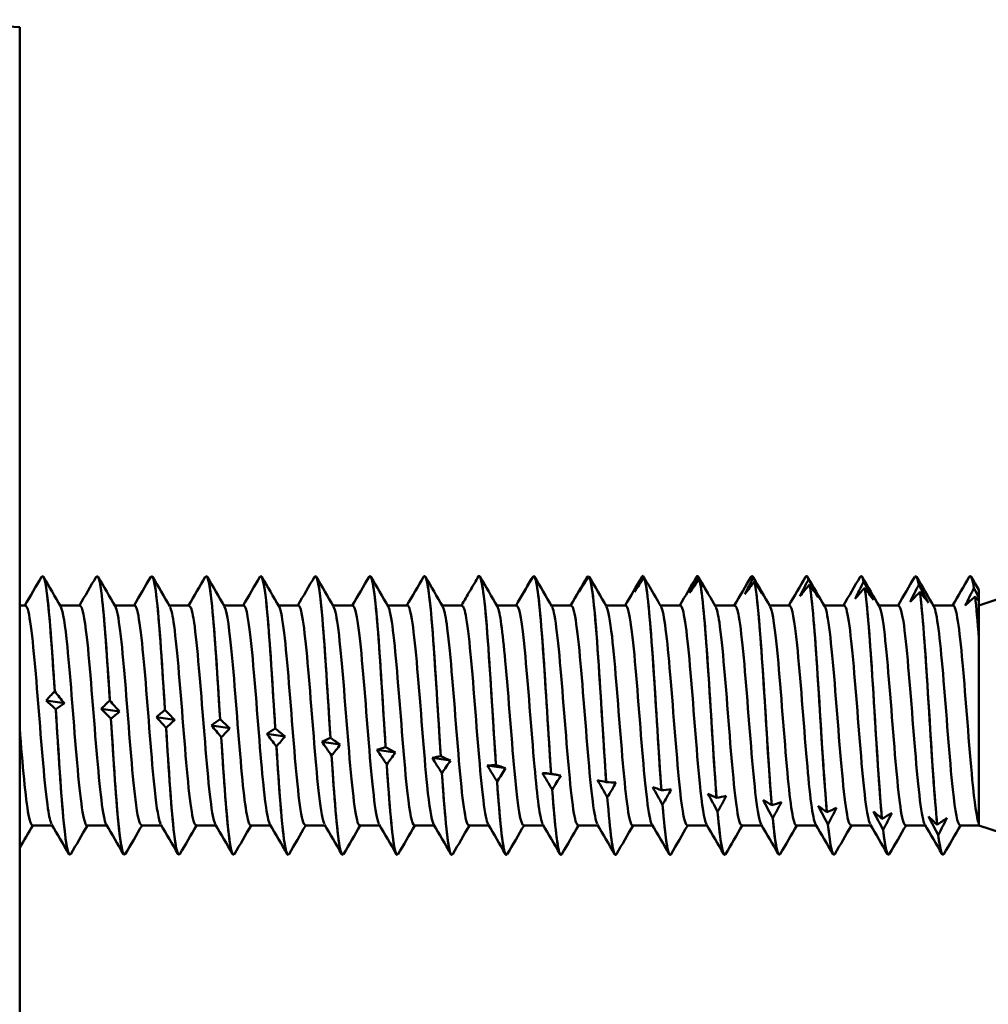
# Model space of a CAD drawing. Units: millimetres. Extents: x 3 to 2050, y -80 to 270.
# Drawn here: x 116 to 134, y 117 to 136 of the extents above; entities that cross this region are included whole.
import ezdxf

# ---------------------------------------------------------------- set-up
doc = ezdxf.new("R2010")
doc.units = ezdxf.units.MM
doc.layers.add('Visible (ANSI)', color=7, linetype='Continuous', lineweight=50)

# ---------------------------------------------------------------- blocks, each defined once
blk = doc.blocks.new('DF12-SS-A29-5.5 x 40')
at = {"layer": 'Visible (ANSI)'}
for p, q in [((0, 13.35), (-2.87, 13.493)), ((0, 13.35), (0, -13.35)), ((0.443, 2.705), (0.443, 2.705)), ((1.501, 2.705), (1.501, 2.705)), ((2.559, 2.705), (2.559, 2.705)), ((3.617, 2.705), (3.617, 2.705)), ((4.675, 2.705), (4.675, 2.705)), ((5.733, 2.705), (5.733, 2.705)), ((6.791, 2.705), (6.791, 2.705)), ((7.849, 2.705), (7.849, 2.705)), ((8.907, 2.705), (8.907, 2.705)), ((9.946, 2.687), (9.946, 2.687)), ((11.015, 2.702), (11.015, 2.702)), ((11.037, 2.696), (11.037, 2.696)), ((12.081, 2.705), (12.081, 2.705)), ((12.085, 2.705), (12.085, 2.705)), ((12.106, 2.675), (12.106, 2.675)), ((13.139, 2.705), (13.139, 2.705)), ((13.154, 2.695), (13.154, 2.695)), ((14.197, 2.705), (14.197, 2.705)), ((15.255, 2.705), (15.255, 2.705)), ((16.313, 2.705), (16.313, 2.705)), ((17.371, 2.705), (17.371, 2.705)), ((18.429, 2.705), (18.429, 2.705)), ((13.176, 2.642), (13.176, 2.642)), ((14.223, 2.673), (14.223, 2.673)), ((14.245, 2.598), (14.245, 2.598)), ((15.292, 2.639), (15.292, 2.639)), ((15.314, 2.541), (15.314, 2.541)), ((16.362, 2.594), (16.362, 2.594)), ((17.431, 2.536), (17.431, 2.536)), ((16.384, 2.473), (16.384, 2.473)), ((17.453, 2.394), (17.453, 2.394)), ((18.5, 2.467), (18.5, 2.467)), ((18.522, 2.304), (18.522, 2.304)), ((18.595, 2.435), (18.595, 2.288)), ((18.595, 2.133), (19.272, 2.357)), ((0, 2.132), (0.113, 2.132)), ((0.785, 2.132), (1.171, 2.132)), ((1.843, 2.132), (2.229, 2.132)), ((2.901, 2.132), (3.287, 2.132)), ((3.959, 2.132), (4.345, 2.132)), ((5.017, 2.132), (5.403, 2.132)), ((6.075, 2.132), (6.461, 2.132)), ((7.133, 2.132), (7.519, 2.132)), ((8.191, 2.132), (8.577, 2.132)), ((9.249, 2.132), (9.635, 2.132)), ((10.307, 2.132), (10.693, 2.132)), ((11.365, 2.132), (11.751, 2.132)), ((12.423, 2.132), (12.809, 2.132)), ((13.481, 2.132), (13.867, 2.132)), ((14.539, 2.132), (14.925, 2.132)), ((15.597, 2.132), (15.983, 2.132)), ((16.655, 2.132), (17.041, 2.132)), ((17.713, 2.132), (18.099, 2.132)), ((18.595, 2.288), (18.595, 2.219)), ((18.595, 2.219), (18.595, 1.494)), ((18.595, 1.493), (18.595, 1.494)), ((18.595, 1.493), (18.595, -2.093)), ((0.679, 0.468), (0.679, 0.468)), ((1.748, 0.288), (1.748, 0.288)), ((0.7, 0.121), (0.7, 0.121)), ((2.817, 0.107), (2.817, 0.107)), ((1.77, -0.061), (1.77, -0.061)), ((3.886, -0.075), (3.886, -0.075)), ((2.839, -0.242), (2.839, -0.242)), ((4.956, -0.256), (4.956, -0.256)), ((3.908, -0.423), (3.908, -0.423)), ((6.025, -0.436), (6.025, -0.436)), ((4.978, -0.601), (4.978, -0.601)), ((7.094, -0.615), (7.094, -0.615)), ((6.047, -0.777), (6.047, -0.777)), ((7.116, -0.949), (7.116, -0.949)), ((8.164, -0.79), (8.164, -0.79)), ((8.186, -1.117), (8.185, -1.117)), ((9.233, -0.962), (9.233, -0.962)), ((10.302, -1.13), (10.302, -1.13)), ((9.255, -1.28), (9.255, -1.28)), ((11.372, -1.292), (11.372, -1.292)), ((10.324, -1.437), (10.324, -1.437)), ((12.441, -1.449), (12.441, -1.449)), ((11.393, -1.588), (11.393, -1.588)), ((13.51, -1.599), (13.51, -1.599)), ((12.463, -1.731), (12.463, -1.731)), ((13.532, -1.867), (13.532, -1.867)), ((14.58, -1.742), (14.58, -1.742)), ((15.649, -1.877), (15.649, -1.877)), ((14.601, -1.994), (14.601, -1.994)), ((16.718, -2.003), (16.718, -2.003)), ((18.595, -2.093), (18.595, -2.133)), ((0.245, -2.132), (0.63, -2.132)), ((1.303, -2.132), (1.688, -2.132)), ((2.361, -2.132), (2.746, -2.132)), ((3.419, -2.132), (3.804, -2.132)), ((4.477, -2.132), (4.862, -2.132)), ((5.535, -2.132), (5.92, -2.132)), ((6.593, -2.132), (6.978, -2.132)), ((7.651, -2.132), (8.036, -2.132)), ((8.709, -2.132), (9.094, -2.132)), ((9.767, -2.132), (10.152, -2.132)), ((10.825, -2.132), (11.21, -2.132)), ((11.883, -2.132), (12.268, -2.132)), ((12.941, -2.132), (13.326, -2.132)), ((13.999, -2.132), (14.384, -2.132)), ((15.057, -2.132), (15.442, -2.132)), ((15.671, -2.112), (15.671, -2.112)), ((16.115, -2.132), (16.5, -2.132)), ((16.74, -2.221), (16.74, -2.221)), ((17.173, -2.132), (17.558, -2.132)), ((17.788, -2.121), (17.788, -2.121)), ((18.231, -2.132), (18.595, -2.132)), ((18.595, -2.133), (19.272, -2.357)), ((17.809, -2.319), (17.809, -2.319)), ((0.972, -2.705), (0.972, -2.705)), ((2.03, -2.705), (2.03, -2.705)), ((3.088, -2.705), (3.088, -2.705)), ((4.146, -2.705), (4.146, -2.705)), ((5.204, -2.705), (5.204, -2.705)), ((6.262, -2.705), (6.262, -2.705)), ((7.32, -2.705), (7.32, -2.705)), ((8.378, -2.705), (8.378, -2.705)), ((9.436, -2.705), (9.436, -2.705)), ((10.494, -2.705), (10.494, -2.705)), ((11.552, -2.705), (11.552, -2.705)), ((12.61, -2.705), (12.61, -2.705)), ((13.668, -2.705), (13.668, -2.705)), ((14.726, -2.705), (14.726, -2.705)), ((15.784, -2.705), (15.784, -2.705)), ((16.842, -2.705), (16.842, -2.705)), ((17.9, -2.705), (17.9, -2.705))]:
    blk.add_line(p, q, dxfattribs=at)
for points in [[(0.101, 2.132), (0.209, 2.318), (0.317, 2.504), (0.425, 2.689)], [(0.461, 2.689), (0.573, 2.497), (0.685, 2.305), (0.797, 2.113)], [(1.159, 2.132), (1.267, 2.318), (1.375, 2.504), (1.483, 2.689)], [(1.519, 2.689), (1.631, 2.497), (1.743, 2.305), (1.855, 2.113)], [(2.217, 2.132), (2.325, 2.318), (2.433, 2.504), (2.541, 2.689)], [(2.577, 2.689), (2.689, 2.497), (2.801, 2.305), (2.913, 2.113)], [(3.275, 2.132), (3.383, 2.318), (3.491, 2.504), (3.599, 2.689)], [(3.635, 2.689), (3.747, 2.497), (3.859, 2.305), (3.971, 2.113)], [(4.333, 2.132), (4.441, 2.318), (4.549, 2.504), (4.657, 2.689)], [(4.693, 2.689), (4.805, 2.497), (4.917, 2.305), (5.029, 2.113)], [(5.391, 2.132), (5.499, 2.318), (5.607, 2.504), (5.715, 2.689)], [(5.751, 2.689), (5.863, 2.497), (5.975, 2.305), (6.087, 2.113)], [(6.449, 2.132), (6.557, 2.318), (6.665, 2.504), (6.773, 2.689)], [(6.809, 2.689), (6.921, 2.497), (7.033, 2.305), (7.145, 2.113)], [(7.507, 2.132), (7.615, 2.318), (7.723, 2.504), (7.831, 2.689)], [(7.867, 2.689), (7.979, 2.497), (8.091, 2.305), (8.203, 2.113)], [(8.898, 2.701), (8.842, 2.608), (8.787, 2.513), (8.732, 2.418)], [(8.925, 2.689), (9.037, 2.497), (9.149, 2.305), (9.261, 2.113)], [(9.968, 2.705), (9.904, 2.603), (9.841, 2.499), (9.779, 2.395)], [(9.779, 2.395), (9.833, 2.492), (9.889, 2.59), (9.946, 2.687)], [(9.946, 2.687), (9.948, 2.684), (9.95, 2.681), (9.952, 2.679)], [(9.983, 2.689), (10.095, 2.497), (10.207, 2.305), (10.319, 2.113)], [(10.681, 2.132), (10.789, 2.318), (10.897, 2.504), (11.005, 2.689)], [(10.848, 2.4), (10.902, 2.5), (10.958, 2.601), (11.015, 2.702)], [(11.037, 2.696), (10.974, 2.598), (10.911, 2.5), (10.848, 2.4)], [(11.005, 2.689), (11.009, 2.695), (11.012, 2.699), (11.015, 2.702)], [(11.015, 2.702), (11.019, 2.695), (11.024, 2.689), (11.028, 2.682)], [(11.041, 2.689), (11.153, 2.497), (11.265, 2.305), (11.377, 2.113)], [(11.739, 2.132), (11.847, 2.318), (11.955, 2.504), (12.063, 2.689)], [(11.917, 2.394), (11.972, 2.497), (12.028, 2.601), (12.085, 2.705)], [(12.106, 2.675), (12.043, 2.582), (11.98, 2.489), (11.917, 2.394)], [(12.063, 2.688), (12.07, 2.701), (12.077, 2.707), (12.085, 2.705)], [(12.085, 2.705), (12.083, 2.705), (12.082, 2.705), (12.081, 2.705)], [(12.085, 2.705), (12.091, 2.694), (12.098, 2.683), (12.104, 2.672)], [(12.215, 2.49), (12.179, 2.552), (12.143, 2.614), (12.106, 2.675)], [(12.797, 2.132), (12.905, 2.318), (13.013, 2.504), (13.121, 2.689)], [(12.987, 2.377), (13.041, 2.483), (13.097, 2.589), (13.154, 2.695)], [(13.121, 2.687), (13.132, 2.707), (13.143, 2.71), (13.154, 2.695)], [(13.154, 2.695), (13.149, 2.702), (13.144, 2.705), (13.139, 2.704)], [(13.154, 2.695), (13.217, 2.587), (13.28, 2.478), (13.343, 2.369)], [(13.855, 2.132), (13.963, 2.318), (14.071, 2.504), (14.179, 2.689)], [(14.179, 2.686), (14.194, 2.713), (14.208, 2.709), (14.223, 2.673)], [(14.223, 2.673), (14.215, 2.694), (14.206, 2.704), (14.197, 2.703)], [(14.215, 2.689), (14.327, 2.497), (14.439, 2.305), (14.551, 2.113)], [(14.913, 2.132), (15.021, 2.318), (15.129, 2.504), (15.237, 2.689)], [(15.237, 2.685), (15.256, 2.718), (15.274, 2.704), (15.292, 2.639)], [(15.292, 2.639), (15.28, 2.683), (15.268, 2.703), (15.255, 2.701)], [(15.273, 2.689), (15.385, 2.497), (15.497, 2.305), (15.609, 2.113)], [(15.971, 2.132), (16.079, 2.318), (16.187, 2.504), (16.295, 2.689)], [(16.295, 2.685), (16.317, 2.724), (16.34, 2.695), (16.362, 2.594)], [(16.362, 2.594), (16.346, 2.667), (16.329, 2.702), (16.313, 2.7)], [(16.331, 2.689), (16.443, 2.497), (16.555, 2.305), (16.667, 2.113)], [(17.029, 2.132), (17.137, 2.318), (17.245, 2.504), (17.353, 2.689)], [(17.353, 2.684), (17.379, 2.729), (17.405, 2.681), (17.431, 2.536)], [(17.431, 2.536), (17.411, 2.648), (17.391, 2.7), (17.371, 2.698)], [(17.389, 2.689), (17.501, 2.497), (17.613, 2.305), (17.725, 2.113)], [(18.087, 2.132), (18.195, 2.318), (18.303, 2.504), (18.411, 2.689)], [(18.411, 2.685), (18.441, 2.735), (18.471, 2.663), (18.5, 2.467)], [(18.5, 2.467), (18.477, 2.623), (18.453, 2.699), (18.429, 2.697)], [(18.447, 2.689), (18.497, 2.605), (18.546, 2.52), (18.595, 2.435)], [(9.623, 2.132), (9.723, 2.304), (9.823, 2.476), (9.923, 2.648)], [(12.215, 2.49), (12.288, 2.364), (12.362, 2.239), (12.435, 2.113)], [(13.176, 2.642), (13.112, 2.555), (13.049, 2.466), (12.987, 2.377)], [(13.343, 2.369), (13.288, 2.459), (13.232, 2.551), (13.176, 2.642)], [(13.222, 2.578), (13.312, 2.423), (13.403, 2.268), (13.493, 2.113)], [(14.056, 2.349), (14.11, 2.457), (14.166, 2.565), (14.223, 2.673)], [(14.245, 2.598), (14.182, 2.516), (14.119, 2.433), (14.056, 2.349)], [(14.223, 2.673), (14.287, 2.562), (14.35, 2.45), (14.412, 2.337)], [(14.412, 2.337), (14.358, 2.423), (14.302, 2.51), (14.245, 2.598)], [(15.125, 2.31), (15.18, 2.42), (15.236, 2.53), (15.292, 2.639)], [(15.314, 2.541), (15.251, 2.465), (15.188, 2.388), (15.125, 2.31)], [(15.292, 2.639), (15.356, 2.525), (15.419, 2.411), (15.481, 2.295)], [(15.481, 2.295), (15.427, 2.377), (15.371, 2.459), (15.314, 2.541)], [(16.195, 2.262), (16.249, 2.372), (16.305, 2.483), (16.362, 2.594)], [(16.362, 2.594), (16.425, 2.477), (16.488, 2.36), (16.551, 2.243)], [(17.264, 2.202), (17.318, 2.314), (17.374, 2.426), (17.431, 2.536)], [(17.431, 2.536), (17.494, 2.418), (17.558, 2.3), (17.62, 2.181)], [(8.565, 2.132), (8.621, 2.228), (8.676, 2.323), (8.732, 2.418)], [(16.384, 2.473), (16.32, 2.404), (16.257, 2.333), (16.195, 2.262)], [(16.551, 2.243), (16.496, 2.319), (16.44, 2.396), (16.384, 2.473)], [(17.453, 2.394), (17.39, 2.331), (17.326, 2.268), (17.264, 2.202)], [(17.62, 2.181), (17.566, 2.251), (17.51, 2.322), (17.453, 2.394)], [(18.333, 2.134), (18.388, 2.245), (18.444, 2.357), (18.5, 2.467)], [(18.522, 2.304), (18.459, 2.248), (18.396, 2.192), (18.333, 2.134)], [(18.5, 2.467), (18.532, 2.408), (18.564, 2.348), (18.595, 2.288)], [(18.595, 2.219), (18.571, 2.247), (18.547, 2.275), (18.522, 2.304)], [(18.522, 2.304), (18.547, 2.099), (18.571, 1.82), (18.595, 1.493)], [(18.595, 1.494), (18.571, 1.82), (18.547, 2.099), (18.522, 2.304)], [(0.511, 0.288), (0.566, 0.35), (0.622, 0.41), (0.679, 0.468)], [(0.679, 0.468), (0.742, 0.389), (0.805, 0.312), (0.867, 0.235)], [(0.511, 0.288), (0.63, 0.271), (0.749, 0.253), (0.867, 0.235)], [(0.7, 0.121), (0.637, 0.178), (0.574, 0.234), (0.511, 0.288)], [(0.867, 0.235), (0.813, 0.195), (0.757, 0.157), (0.7, 0.121)], [(1.581, 0.128), (1.635, 0.183), (1.691, 0.236), (1.748, 0.288)], [(1.748, 0.288), (1.811, 0.216), (1.874, 0.144), (1.937, 0.074)], [(1.581, 0.128), (1.699, 0.11), (1.818, 0.092), (1.937, 0.074)], [(1.77, -0.061), (1.706, 0.003), (1.643, 0.066), (1.581, 0.128)], [(1.937, 0.074), (1.882, 0.028), (1.826, -0.017), (1.77, -0.061)], [(2.65, -0.033), (2.704, 0.015), (2.76, 0.062), (2.817, 0.107)], [(2.817, 0.107), (2.881, 0.041), (2.944, -0.024), (3.006, -0.087)], [(2.65, -0.033), (2.769, -0.051), (2.887, -0.069), (3.006, -0.087)], [(2.839, -0.242), (2.776, -0.172), (2.713, -0.102), (2.65, -0.033)], [(3.006, -0.087), (2.952, -0.14), (2.896, -0.192), (2.839, -0.242)], [(3.719, -0.194), (3.774, -0.153), (3.83, -0.113), (3.886, -0.075)], [(3.886, -0.075), (3.95, -0.134), (4.013, -0.191), (4.075, -0.248)], [(3.719, -0.194), (3.838, -0.212), (3.957, -0.23), (4.075, -0.248)], [(3.908, -0.423), (3.845, -0.346), (3.782, -0.269), (3.719, -0.194)], [(4.075, -0.248), (4.021, -0.308), (3.965, -0.366), (3.908, -0.423)], [(4.789, -0.355), (4.843, -0.32), (4.899, -0.287), (4.956, -0.256)], [(4.789, -0.355), (4.907, -0.372), (5.026, -0.39), (5.145, -0.408)], [(4.978, -0.601), (4.914, -0.518), (4.851, -0.436), (4.789, -0.355)], [(4.956, -0.256), (5.019, -0.308), (5.082, -0.358), (5.145, -0.408)], [(5.145, -0.408), (5.09, -0.473), (5.034, -0.538), (4.978, -0.601)], [(5.858, -0.513), (5.912, -0.486), (5.968, -0.46), (6.025, -0.436)], [(5.858, -0.513), (5.977, -0.531), (6.095, -0.548), (6.214, -0.565)], [(6.047, -0.777), (5.984, -0.688), (5.92, -0.6), (5.858, -0.513)], [(6.025, -0.436), (6.088, -0.481), (6.152, -0.524), (6.214, -0.565)], [(6.214, -0.565), (6.16, -0.637), (6.104, -0.708), (6.047, -0.777)], [(6.927, -0.669), (6.982, -0.65), (7.038, -0.631), (7.094, -0.615)], [(6.927, -0.669), (7.046, -0.687), (7.165, -0.704), (7.283, -0.721)], [(7.116, -0.949), (7.053, -0.855), (6.99, -0.762), (6.927, -0.669)], [(7.094, -0.615), (7.158, -0.651), (7.221, -0.687), (7.283, -0.721)], [(7.283, -0.721), (7.229, -0.798), (7.173, -0.874), (7.116, -0.949)], [(7.997, -0.823), (8.051, -0.81), (8.107, -0.799), (8.164, -0.79)], [(7.997, -0.823), (8.115, -0.839), (8.234, -0.856), (8.353, -0.873)], [(8.185, -1.117), (8.122, -1.018), (8.059, -0.92), (7.997, -0.823)], [(8.164, -0.79), (8.227, -0.819), (8.29, -0.847), (8.353, -0.873)], [(8.353, -0.873), (8.298, -0.955), (8.242, -1.037), (8.186, -1.117)], [(9.066, -0.972), (9.12, -0.967), (9.176, -0.964), (9.233, -0.962)], [(9.066, -0.972), (9.185, -0.988), (9.303, -1.005), (9.422, -1.021)], [(9.255, -1.28), (9.191, -1.177), (9.128, -1.074), (9.066, -0.972)], [(9.233, -0.962), (9.296, -0.983), (9.359, -1.003), (9.422, -1.021)], [(9.422, -1.021), (9.368, -1.108), (9.312, -1.195), (9.255, -1.28)], [(10.135, -1.117), (10.254, -1.133), (10.373, -1.149), (10.491, -1.164)], [(10.324, -1.437), (10.261, -1.33), (10.198, -1.223), (10.135, -1.117)], [(10.135, -1.117), (10.19, -1.12), (10.246, -1.124), (10.302, -1.13)], [(10.302, -1.13), (10.366, -1.143), (10.429, -1.154), (10.491, -1.164)], [(10.491, -1.164), (10.437, -1.256), (10.381, -1.347), (10.324, -1.437)], [(11.393, -1.588), (11.33, -1.477), (11.267, -1.367), (11.205, -1.257)], [(11.205, -1.257), (11.259, -1.268), (11.315, -1.279), (11.372, -1.292)], [(11.372, -1.292), (11.435, -1.297), (11.498, -1.301), (11.561, -1.303)], [(11.561, -1.303), (11.506, -1.399), (11.45, -1.494), (11.393, -1.588)], [(10.324, -1.437), (10.381, -2.209), (10.438, -2.701), (10.494, -2.705)], [(12.463, -1.731), (12.399, -1.618), (12.336, -1.504), (12.274, -1.392)], [(12.274, -1.392), (12.328, -1.409), (12.384, -1.428), (12.441, -1.449)], [(12.441, -1.449), (12.504, -1.446), (12.567, -1.441), (12.63, -1.435)], [(12.63, -1.435), (12.576, -1.535), (12.52, -1.634), (12.463, -1.731)], [(13.532, -1.867), (13.469, -1.751), (13.406, -1.635), (13.343, -1.52)], [(13.343, -1.52), (13.397, -1.545), (13.454, -1.571), (13.51, -1.599)], [(11.393, -1.588), (11.446, -2.276), (11.499, -2.698), (11.552, -2.704)], [(13.51, -1.599), (13.574, -1.588), (13.637, -1.575), (13.699, -1.561)], [(13.699, -1.561), (13.645, -1.664), (13.589, -1.766), (13.532, -1.867)], [(14.601, -1.994), (14.538, -1.876), (14.475, -1.759), (14.412, -1.641)], [(14.412, -1.641), (14.467, -1.673), (14.523, -1.707), (14.58, -1.742)], [(14.58, -1.742), (14.643, -1.723), (14.706, -1.702), (14.768, -1.68)], [(14.768, -1.68), (14.714, -1.785), (14.658, -1.89), (14.601, -1.994)], [(12.463, -1.731), (12.512, -2.338), (12.561, -2.695), (12.61, -2.702)], [(13.532, -1.867), (13.577, -2.395), (13.623, -2.694), (13.668, -2.7)], [(13.686, -2.689), (13.635, -2.778), (13.584, -2.465), (13.532, -1.867)], [(15.671, -2.112), (15.607, -1.993), (15.544, -1.874), (15.482, -1.755)], [(15.482, -1.755), (15.536, -1.794), (15.592, -1.835), (15.649, -1.877)], [(15.649, -1.877), (15.712, -1.85), (15.775, -1.821), (15.838, -1.791)], [(15.838, -1.791), (15.783, -1.899), (15.727, -2.006), (15.671, -2.112)], [(16.74, -2.221), (16.677, -2.101), (16.614, -1.981), (16.551, -1.861)], [(16.551, -1.861), (16.605, -1.907), (16.661, -1.955), (16.718, -2.003)], [(16.718, -2.003), (16.782, -1.968), (16.845, -1.932), (16.907, -1.894)], [(16.907, -1.894), (16.853, -2.004), (16.797, -2.113), (16.74, -2.221)], [(14.601, -1.994), (14.643, -2.446), (14.685, -2.693), (14.726, -2.699)], [(14.744, -2.689), (14.697, -2.768), (14.649, -2.511), (14.601, -1.994)], [(17.809, -2.319), (17.746, -2.199), (17.683, -2.079), (17.62, -1.958)], [(17.62, -1.958), (17.675, -2.012), (17.731, -2.066), (17.788, -2.121)], [(17.788, -2.121), (17.851, -2.078), (17.914, -2.034), (17.976, -1.989)], [(17.976, -1.989), (17.922, -2.1), (17.866, -2.21), (17.809, -2.319)], [(0.256, -2.132), (0.171, -2.279), (0.085, -2.426), (0, -2.573)], [(0.954, -2.689), (0.843, -2.497), (0.731, -2.305), (0.619, -2.113)], [(1.314, -2.132), (1.206, -2.318), (1.098, -2.504), (0.99, -2.689)], [(2.012, -2.689), (1.901, -2.497), (1.789, -2.305), (1.677, -2.113)], [(2.372, -2.132), (2.264, -2.318), (2.156, -2.504), (2.048, -2.689)], [(3.07, -2.689), (2.959, -2.497), (2.847, -2.305), (2.735, -2.113)], [(3.43, -2.132), (3.322, -2.318), (3.214, -2.504), (3.106, -2.689)], [(4.128, -2.689), (4.017, -2.497), (3.905, -2.305), (3.793, -2.113)], [(4.488, -2.132), (4.38, -2.318), (4.272, -2.504), (4.164, -2.689)], [(5.186, -2.689), (5.075, -2.497), (4.963, -2.305), (4.851, -2.113)], [(5.546, -2.132), (5.438, -2.318), (5.33, -2.504), (5.222, -2.689)], [(6.244, -2.689), (6.133, -2.497), (6.021, -2.305), (5.909, -2.113)], [(6.604, -2.132), (6.496, -2.318), (6.388, -2.504), (6.28, -2.689)], [(7.302, -2.689), (7.191, -2.497), (7.079, -2.305), (6.967, -2.113)], [(7.662, -2.132), (7.554, -2.318), (7.446, -2.504), (7.338, -2.689)], [(8.36, -2.689), (8.249, -2.497), (8.137, -2.305), (8.025, -2.113)], [(8.72, -2.132), (8.612, -2.318), (8.504, -2.504), (8.396, -2.689)], [(9.418, -2.689), (9.307, -2.497), (9.195, -2.305), (9.083, -2.113)], [(9.778, -2.132), (9.67, -2.318), (9.562, -2.504), (9.454, -2.689)], [(10.476, -2.689), (10.365, -2.497), (10.253, -2.305), (10.141, -2.113)], [(10.836, -2.132), (10.728, -2.318), (10.62, -2.504), (10.512, -2.689)], [(11.534, -2.689), (11.423, -2.497), (11.311, -2.305), (11.199, -2.113)], [(11.894, -2.132), (11.786, -2.318), (11.678, -2.504), (11.57, -2.689)], [(12.592, -2.689), (12.481, -2.497), (12.369, -2.305), (12.257, -2.113)], [(12.952, -2.132), (12.844, -2.318), (12.736, -2.504), (12.628, -2.689)], [(13.65, -2.689), (13.539, -2.497), (13.427, -2.305), (13.315, -2.113)], [(14.01, -2.132), (13.902, -2.318), (13.794, -2.504), (13.686, -2.689)], [(14.708, -2.689), (14.597, -2.497), (14.485, -2.305), (14.373, -2.113)], [(15.068, -2.132), (14.96, -2.318), (14.852, -2.504), (14.744, -2.689)], [(15.766, -2.689), (15.655, -2.497), (15.543, -2.305), (15.431, -2.113)], [(15.671, -2.112), (15.709, -2.492), (15.746, -2.694), (15.784, -2.697)], [(15.802, -2.688), (15.759, -2.76), (15.715, -2.553), (15.671, -2.112)], [(16.126, -2.132), (16.018, -2.318), (15.91, -2.504), (15.802, -2.689)], [(16.824, -2.689), (16.713, -2.497), (16.601, -2.305), (16.489, -2.113)], [(16.74, -2.221), (16.774, -2.534), (16.808, -2.695), (16.842, -2.697)], [(16.86, -2.687), (16.82, -2.752), (16.78, -2.589), (16.74, -2.221)], [(17.184, -2.132), (17.076, -2.318), (16.968, -2.504), (16.86, -2.689)], [(17.882, -2.689), (17.771, -2.497), (17.659, -2.305), (17.547, -2.113)], [(18.242, -2.132), (18.134, -2.318), (18.026, -2.504), (17.918, -2.689)], [(17.809, -2.319), (17.84, -2.57), (17.87, -2.696), (17.9, -2.696)], [(17.918, -2.686), (17.882, -2.745), (17.846, -2.62), (17.809, -2.319)]]:
    blk.add_open_spline(points, degree=3, dxfattribs=at)
for points, knots in [([(0.425, 2.681), (0.458, 2.736), (0.49, 2.647), (0.523, 2.408), (0.575, 2.029), (0.627, 1.289), (0.679, 0.468)], [40.733299, 40.733299, 40.733299, 40.733299, 41.313343, 41.313343, 41.313343, 42.237575, 42.237575, 42.237575, 42.237575]), ([(0.679, 0.468), (0.619, 1.412), (0.559, 2.242), (0.5, 2.556), (0.481, 2.654), (0.462, 2.702), (0.443, 2.701)], [-48.520762, -48.520762, -48.520762, -48.520762, -47.457495, -47.457495, -47.457495, -47.12389, -47.12389, -47.12389, -47.12389]), ([(1.483, 2.681), (1.52, 2.741), (1.556, 2.62), (1.592, 2.32), (1.644, 1.892), (1.696, 1.117), (1.748, 0.288)], [47.016485, 47.016485, 47.016485, 47.016485, 47.663715, 47.663715, 47.663715, 48.587947, 48.587947, 48.587947, 48.587947]), ([(1.748, 0.288), (1.688, 1.241), (1.628, 2.117), (1.569, 2.491), (1.546, 2.632), (1.524, 2.701), (1.501, 2.7)], [-54.871135, -54.871135, -54.871135, -54.871135, -53.807867, -53.807867, -53.807867, -53.407075, -53.407075, -53.407075, -53.407075]), ([(2.541, 2.683), (2.581, 2.747), (2.621, 2.589), (2.662, 2.222), (2.713, 1.746), (2.765, 0.94), (2.817, 0.107)], [53.29967, 53.29967, 53.29967, 53.29967, 54.014087, 54.014087, 54.014087, 54.938319, 54.938319, 54.938319, 54.938319]), ([(2.817, 0.107), (2.757, 1.065), (2.698, 1.982), (2.638, 2.414), (2.612, 2.605), (2.586, 2.7), (2.559, 2.7)], [-61.221507, -61.221507, -61.221507, -61.221507, -60.158239, -60.158239, -60.158239, -59.69026, -59.69026, -59.69026, -59.69026]), ([(3.599, 2.684), (3.643, 2.753), (3.687, 2.553), (3.731, 2.113), (3.783, 1.593), (3.835, 0.758), (3.886, -0.075)], [59.582855, 59.582855, 59.582855, 59.582855, 60.364459, 60.364459, 60.364459, 61.288691, 61.288691, 61.288691, 61.288691]), ([(3.886, -0.075), (3.827, 0.884), (3.767, 1.838), (3.707, 2.327), (3.677, 2.573), (3.647, 2.699), (3.617, 2.7)], [-67.571879, -67.571879, -67.571879, -67.571879, -66.508612, -66.508612, -66.508612, -65.973446, -65.973446, -65.973446, -65.973446]), ([(4.657, 2.686), (4.705, 2.761), (4.752, 2.512), (4.8, 1.995), (4.852, 1.432), (4.904, 0.573), (4.956, -0.256)], [65.866041, 65.866041, 65.866041, 65.866041, 66.714832, 66.714832, 66.714832, 67.639064, 67.639064, 67.639064, 67.639064]), ([(4.956, -0.256), (4.896, 0.698), (4.836, 1.686), (4.777, 2.229), (4.743, 2.537), (4.709, 2.698), (4.675, 2.701)], [-73.922251, -73.922251, -73.922251, -73.922251, -72.858984, -72.858984, -72.858984, -72.256631, -72.256631, -72.256631, -72.256631]), ([(5.715, 2.687), (5.767, 2.769), (5.818, 2.465), (5.869, 1.868), (5.921, 1.265), (5.973, 0.386), (6.025, -0.436)], [72.149226, 72.149226, 72.149226, 72.149226, 73.065204, 73.065204, 73.065204, 73.989436, 73.989436, 73.989436, 73.989436]), ([(6.025, -0.436), (5.965, 0.51), (5.906, 1.526), (5.846, 2.121), (5.808, 2.496), (5.771, 2.698), (5.733, 2.702)], [-80.272624, -80.272624, -80.272624, -80.272624, -79.209356, -79.209356, -79.209356, -78.539816, -78.539816, -78.539816, -78.539816]), ([(6.773, 2.689), (6.828, 2.779), (6.884, 2.413), (6.939, 1.732), (6.991, 1.092), (7.043, 0.197), (7.094, -0.615)], [78.432411, 78.432411, 78.432411, 78.432411, 79.415576, 79.415576, 79.415576, 80.339808, 80.339808, 80.339808, 80.339808]), ([(7.094, -0.615), (7.035, 0.319), (6.975, 1.359), (6.915, 2.004), (6.874, 2.45), (6.833, 2.699), (6.791, 2.703)], [-86.622996, -86.622996, -86.622996, -86.622996, -85.559728, -85.559728, -85.559728, -84.823002, -84.823002, -84.823002, -84.823002]), ([(7.831, 2.689), (7.89, 2.79), (7.949, 2.355), (8.008, 1.589), (8.06, 0.915), (8.112, 0.007), (8.164, -0.79)], [84.715597, 84.715597, 84.715597, 84.715597, 85.765948, 85.765948, 85.765948, 86.69018, 86.69018, 86.69018, 86.69018]), ([(8.164, -0.79), (8.104, 0.127), (8.044, 1.187), (7.985, 1.877), (7.94, 2.399), (7.894, 2.7), (7.849, 2.704)], [-92.973368, -92.973368, -92.973368, -92.973368, -91.910101, -91.910101, -91.910101, -91.106187, -91.106187, -91.106187, -91.106187]), ([(8.898, 2.701), (8.958, 2.752), (9.018, 2.25), (9.077, 1.438), (9.129, 0.733), (9.181, -0.183), (9.233, -0.962)], [91.053053, 91.053053, 91.053053, 91.053053, 92.116321, 92.116321, 92.116321, 93.040553, 93.040553, 93.040553, 93.040553]), ([(9.233, -0.962), (9.173, -0.066), (9.114, 1.009), (9.054, 1.742), (9.005, 2.343), (8.956, 2.702), (8.907, 2.705)], [-99.32374, -99.32374, -99.32374, -99.32374, -98.260473, -98.260473, -98.260473, -97.389372, -97.389372, -97.389372, -97.389372]), ([(9.968, 2.705), (10.027, 2.691), (10.087, 2.126), (10.147, 1.281), (10.199, 0.547), (10.25, -0.372), (10.302, -1.13)], [97.403425, 97.403425, 97.403425, 97.403425, 98.466693, 98.466693, 98.466693, 99.390925, 99.390925, 99.390925, 99.390925]), ([(10.302, -1.13), (10.243, -0.258), (10.183, 0.826), (10.123, 1.599), (10.071, 2.271), (10.02, 2.693), (9.968, 2.705)], [-105.674113, -105.674113, -105.674113, -105.674113, -104.610845, -104.610845, -104.610845, -103.686613, -103.686613, -103.686613, -103.686613]), ([(11.037, 2.696), (11.097, 2.618), (11.156, 1.991), (11.216, 1.119), (11.268, 0.36), (11.32, -0.56), (11.372, -1.292)], [103.753798, 103.753798, 103.753798, 103.753798, 104.817065, 104.817065, 104.817065, 105.741297, 105.741297, 105.741297, 105.741297]), ([(11.372, -1.292), (11.312, -0.45), (11.252, 0.639), (11.193, 1.449), (11.141, 2.153), (11.089, 2.628), (11.037, 2.696)], [-112.024485, -112.024485, -112.024485, -112.024485, -110.961217, -110.961217, -110.961217, -110.036985, -110.036985, -110.036985, -110.036985]), ([(12.106, 2.675), (12.166, 2.533), (12.226, 1.848), (12.285, 0.951), (12.337, 0.17), (12.389, -0.745), (12.441, -1.449)], [110.10417, 110.10417, 110.10417, 110.10417, 111.167437, 111.167437, 111.167437, 112.091669, 112.091669, 112.091669, 112.091669]), ([(12.441, -1.449), (12.381, -0.639), (12.322, 0.45), (12.262, 1.292), (12.21, 2.024), (12.158, 2.552), (12.106, 2.675)], [-118.374857, -118.374857, -118.374857, -118.374857, -117.31159, -117.31159, -117.31159, -116.387358, -116.387358, -116.387358, -116.387358]), ([(13.176, 2.642), (13.235, 2.437), (13.295, 1.697), (13.355, 0.778), (13.407, -0.02), (13.458, -0.926), (13.51, -1.599)], [116.454542, 116.454542, 116.454542, 116.454542, 117.51781, 117.51781, 117.51781, 118.442042, 118.442042, 118.442042, 118.442042]), ([(13.51, -1.599), (13.451, -0.825), (13.391, 0.259), (13.331, 1.13), (13.279, 1.887), (13.228, 2.464), (13.176, 2.642)], [-124.725229, -124.725229, -124.725229, -124.725229, -123.661962, -123.661962, -123.661962, -122.73773, -122.73773, -122.73773, -122.73773]), ([(14.245, 2.598), (14.305, 2.33), (14.364, 1.537), (14.424, 0.603), (14.476, -0.21), (14.528, -1.104), (14.58, -1.742)], [122.804914, 122.804914, 122.804914, 122.804914, 123.868182, 123.868182, 123.868182, 124.792414, 124.792414, 124.792414, 124.792414]), ([(14.58, -1.742), (14.52, -1.008), (14.46, 0.066), (14.401, 0.962), (14.349, 1.741), (14.297, 2.365), (14.245, 2.598)], [-131.075602, -131.075602, -131.075602, -131.075602, -130.012334, -130.012334, -130.012334, -129.088102, -129.088102, -129.088102, -129.088102]), ([(15.314, 2.541), (15.374, 2.212), (15.434, 1.371), (15.493, 0.424), (15.545, -0.399), (15.597, -1.276), (15.649, -1.877)], [129.155287, 129.155287, 129.155287, 129.155287, 130.218554, 130.218554, 130.218554, 131.142786, 131.142786, 131.142786, 131.142786]), ([(15.649, -1.877), (15.589, -1.186), (15.53, -0.126), (15.47, 0.791), (15.418, 1.587), (15.366, 2.255), (15.314, 2.541)], [-137.425974, -137.425974, -137.425974, -137.425974, -136.362706, -136.362706, -136.362706, -135.438474, -135.438474, -135.438474, -135.438474]), ([(16.384, 2.473), (16.443, 2.085), (16.503, 1.199), (16.563, 0.244), (16.614, -0.586), (16.666, -1.443), (16.718, -2.003)], [135.505659, 135.505659, 135.505659, 135.505659, 136.568926, 136.568926, 136.568926, 137.493158, 137.493158, 137.493158, 137.493158]), ([(16.718, -2.003), (16.659, -1.359), (16.599, -0.319), (16.539, 0.615), (16.487, 1.427), (16.435, 2.135), (16.384, 2.473)], [-143.776346, -143.776346, -143.776346, -143.776346, -142.713079, -142.713079, -142.713079, -141.788847, -141.788847, -141.788847, -141.788847]), ([(17.453, 2.394), (17.513, 1.947), (17.572, 1.021), (17.632, 0.063), (17.684, -0.77), (17.736, -1.603), (17.788, -2.121)], [141.856031, 141.856031, 141.856031, 141.856031, 142.919299, 142.919299, 142.919299, 143.843531, 143.843531, 143.843531, 143.843531]), ([(17.788, -2.121), (17.728, -1.526), (17.668, -0.509), (17.609, 0.437), (17.557, 1.259), (17.505, 2.006), (17.453, 2.394)], [-150.126718, -150.126718, -150.126718, -150.126718, -149.063451, -149.063451, -149.063451, -148.139219, -148.139219, -148.139219, -148.139219]), ([(0.113, 2.126), (0.132, 2.129), (0.151, 2.091), (0.17, 2.009), (0.233, 1.742), (0.296, 1.023), (0.359, 0.231), (0.422, -0.561), (0.485, -1.386), (0.548, -1.808), (0.571, -1.967), (0.595, -2.066), (0.619, -2.105)], [40.840704, 40.840704, 40.840704, 40.840704, 41.182142, 41.182142, 41.182142, 42.303157, 42.303157, 42.303157, 43.423745, 43.423745, 43.423745, 43.846365, 43.846365, 43.846365, 43.846365]), ([(0.797, 2.106), (0.839, 2.029), (0.882, 1.754), (0.925, 1.333), (0.988, 0.711), (1.05, -0.198), (1.113, -0.917), (1.176, -1.635), (1.239, -2.126), (1.302, -2.132), (1.302, -2.132), (1.303, -2.132), (1.303, -2.132)], [47.259822, 47.259822, 47.259822, 47.259822, 48.019639, 48.019639, 48.019639, 49.138977, 49.138977, 49.138977, 50.257909, 50.257909, 50.257909, 50.265482, 50.265482, 50.265482, 50.265482]), ([(1.171, 2.126), (1.214, 2.121), (1.258, 1.907), (1.302, 1.519), (1.364, 0.961), (1.427, 0.071), (1.49, -0.682), (1.552, -1.429), (1.615, -2.005), (1.677, -2.113)], [47.12389, 47.12389, 47.12389, 47.12389, 47.901933, 47.901933, 47.901933, 49.020463, 49.020463, 49.020463, 50.12955, 50.12955, 50.12955, 50.12955]), ([(1.855, 2.112), (1.859, 2.106), (1.863, 2.098), (1.867, 2.088), (1.929, 1.926), (1.992, 1.294), (2.055, 0.524), (2.117, -0.246), (2.18, -1.115), (2.243, -1.628), (2.282, -1.95), (2.322, -2.122), (2.361, -2.125)], [53.543008, 53.543008, 53.543008, 53.543008, 53.612312, 53.612312, 53.612312, 54.729665, 54.729665, 54.729665, 55.846635, 55.846635, 55.846635, 56.548668, 56.548668, 56.548668, 56.548668]), ([(2.229, 2.132), (2.233, 2.132), (2.238, 2.13), (2.243, 2.125), (2.305, 2.059), (2.368, 1.512), (2.431, 0.772), (2.493, 0.033), (2.556, -0.864), (2.619, -1.447), (2.657, -1.807), (2.696, -2.036), (2.735, -2.105)], [53.407075, 53.407075, 53.407075, 53.407075, 53.490659, 53.490659, 53.490659, 54.60725, 54.60725, 54.60725, 55.723468, 55.723468, 55.723468, 56.412735, 56.412735, 56.412735, 56.412735]), ([(2.913, 2.105), (2.94, 2.059), (2.967, 1.935), (2.994, 1.735), (3.057, 1.274), (3.12, 0.432), (3.182, -0.35), (3.245, -1.132), (3.307, -1.815), (3.37, -2.043), (3.386, -2.102), (3.403, -2.13), (3.419, -2.127)], [59.826193, 59.826193, 59.826193, 59.826193, 60.310779, 60.310779, 60.310779, 61.425905, 61.425905, 61.425905, 62.540676, 62.540676, 62.540676, 62.831853, 62.831853, 62.831853, 62.831853]), ([(3.287, 2.124), (3.314, 2.125), (3.342, 2.044), (3.37, 1.877), (3.432, 1.501), (3.495, 0.71), (3.558, -0.081), (3.62, -0.872), (3.683, -1.626), (3.745, -1.948), (3.761, -2.03), (3.777, -2.083), (3.793, -2.108)], [59.69026, 59.69026, 59.69026, 59.69026, 60.1847, 60.1847, 60.1847, 61.299121, 61.299121, 61.299121, 62.413197, 62.413197, 62.413197, 62.695921, 62.695921, 62.695921, 62.695921]), ([(3.971, 2.109), (4.021, 2.018), (4.07, 1.649), (4.12, 1.111), (4.183, 0.435), (4.245, -0.474), (4.308, -1.142), (4.364, -1.746), (4.421, -2.126), (4.477, -2.131)], [66.109378, 66.109378, 66.109378, 66.109378, 66.996306, 66.996306, 66.996306, 68.109374, 68.109374, 68.109374, 69.115038, 69.115038, 69.115038, 69.115038]), ([(4.345, 2.129), (4.395, 2.123), (4.445, 1.832), (4.495, 1.338), (4.557, 0.722), (4.62, -0.18), (4.682, -0.897), (4.738, -1.542), (4.795, -2.01), (4.851, -2.112)], [65.973446, 65.973446, 65.973446, 65.973446, 66.866137, 66.866137, 66.866137, 67.978555, 67.978555, 67.978555, 68.979106, 68.979106, 68.979106, 68.979106]), ([(5.029, 2.111), (5.038, 2.096), (5.047, 2.071), (5.057, 2.036), (5.119, 1.801), (5.182, 1.115), (5.244, 0.335), (5.306, -0.445), (5.369, -1.282), (5.431, -1.739), (5.466, -1.993), (5.5, -2.123), (5.535, -2.124)], [72.392564, 72.392564, 72.392564, 72.392564, 72.558417, 72.558417, 72.558417, 73.669894, 73.669894, 73.669894, 74.781067, 74.781067, 74.781067, 75.398224, 75.398224, 75.398224, 75.398224]), ([(5.403, 2.13), (5.412, 2.131), (5.422, 2.122), (5.431, 2.102), (5.493, 1.97), (5.556, 1.369), (5.618, 0.613), (5.68, -0.143), (5.743, -1.019), (5.805, -1.558), (5.84, -1.857), (5.874, -2.044), (5.909, -2.105)], [72.256631, 72.256631, 72.256631, 72.256631, 72.425091, 72.425091, 72.425091, 73.535964, 73.535964, 73.535964, 74.646541, 74.646541, 74.646541, 75.262291, 75.262291, 75.262291, 75.262291]), ([(6.087, 2.104), (6.118, 2.052), (6.148, 1.899), (6.179, 1.654), (6.244, 1.137), (6.308, 0.233), (6.373, -0.557), (6.437, -1.337), (6.501, -1.966), (6.564, -2.102), (6.574, -2.122), (6.583, -2.131), (6.593, -2.13)], [78.675749, 78.675749, 78.675749, 78.675749, 79.222804, 79.222804, 79.222804, 80.374952, 80.374952, 80.374952, 81.51212, 81.51212, 81.51212, 81.681409, 81.681409, 81.681409, 81.681409]), ([(6.461, 2.123), (6.495, 2.122), (6.53, 1.993), (6.564, 1.74), (6.628, 1.273), (6.692, 0.409), (6.756, -0.385), (6.819, -1.178), (6.883, -1.861), (6.947, -2.064), (6.953, -2.085), (6.96, -2.101), (6.967, -2.111)], [78.539816, 78.539816, 78.539816, 78.539816, 79.156144, 79.156144, 79.156144, 80.292133, 80.292133, 80.292133, 81.426964, 81.426964, 81.426964, 81.545476, 81.545476, 81.545476, 81.545476]), ([(7.145, 2.113), (7.206, 2.005), (7.267, 1.45), (7.328, 0.72), (7.392, -0.037), (7.455, -0.942), (7.519, -1.51), (7.563, -1.903), (7.607, -2.121), (7.651, -2.126)], [84.958934, 84.958934, 84.958934, 84.958934, 86.049219, 86.049219, 86.049219, 87.180711, 87.180711, 87.180711, 87.964594, 87.964594, 87.964594, 87.964594]), ([(7.519, 2.132), (7.519, 2.132), (7.519, 2.132), (7.519, 2.132), (7.582, 2.131), (7.646, 1.633), (7.709, 0.906), (7.773, 0.179), (7.836, -0.74), (7.899, -1.359), (7.941, -1.766), (7.983, -2.03), (8.025, -2.106)], [84.823002, 84.823002, 84.823002, 84.823002, 84.824735, 84.824735, 84.824735, 85.955157, 85.955157, 85.955157, 87.08453, 87.08453, 87.08453, 87.828662, 87.828662, 87.828662, 87.828662]), ([(8.203, 2.105), (8.228, 2.063), (8.254, 1.951), (8.279, 1.772), (8.343, 1.326), (8.406, 0.483), (8.469, -0.309), (8.532, -1.101), (8.595, -1.801), (8.658, -2.037), (8.675, -2.1), (8.692, -2.129), (8.709, -2.127)], [91.242119, 91.242119, 91.242119, 91.242119, 91.696192, 91.696192, 91.696192, 92.822547, 92.822547, 92.822547, 93.947936, 93.947936, 93.947936, 94.24778, 94.24778, 94.24778, 94.24778]), ([(8.577, 2.124), (8.604, 2.125), (8.631, 2.047), (8.658, 1.886), (8.722, 1.513), (8.785, 0.715), (8.848, -0.084), (8.911, -0.882), (8.974, -1.641), (9.037, -1.957), (9.052, -2.034), (9.068, -2.084), (9.083, -2.108)], [91.106187, 91.106187, 91.106187, 91.106187, 91.59196, 91.59196, 91.59196, 92.716406, 92.716406, 92.716406, 93.839927, 93.839927, 93.839927, 94.111847, 94.111847, 94.111847, 94.111847]), ([(9.261, 2.11), (9.312, 2.015), (9.364, 1.624), (9.415, 1.059), (9.478, 0.368), (9.541, -0.549), (9.604, -1.206), (9.658, -1.774), (9.713, -2.124), (9.767, -2.131)], [97.525305, 97.525305, 97.525305, 97.525305, 98.440253, 98.440253, 98.440253, 99.561122, 99.561122, 99.561122, 100.530965, 100.530965, 100.530965, 100.530965]), ([(9.635, 2.13), (9.687, 2.123), (9.74, 1.8), (9.792, 1.265), (9.855, 0.624), (9.918, -0.289), (9.981, -0.993), (10.034, -1.591), (10.087, -2.013), (10.141, -2.111)], [97.389372, 97.389372, 97.389372, 97.389372, 98.32517, 98.32517, 98.32517, 99.44437, 99.44437, 99.44437, 100.395032, 100.395032, 100.395032, 100.395032]), ([(10.319, 2.109), (10.332, 2.089), (10.344, 2.05), (10.357, 1.993), (10.42, 1.71), (10.483, 0.983), (10.545, 0.192), (10.608, -0.598), (10.671, -1.412), (10.733, -1.824), (10.764, -2.024), (10.794, -2.124), (10.825, -2.124)], [103.80849, 103.80849, 103.80849, 103.80849, 104.036346, 104.036346, 104.036346, 105.153186, 105.153186, 105.153186, 106.269277, 106.269277, 106.269277, 106.81415, 106.81415, 106.81415, 106.81415]), ([(10.693, 2.129), (10.706, 2.13), (10.72, 2.112), (10.733, 2.071), (10.796, 1.882), (10.858, 1.229), (10.921, 0.454), (10.984, -0.32), (11.046, -1.178), (11.109, -1.67), (11.139, -1.907), (11.169, -2.053), (11.199, -2.104)], [103.672558, 103.672558, 103.672558, 103.672558, 103.913301, 103.913301, 103.913301, 105.028662, 105.028662, 105.028662, 106.143313, 106.143313, 106.143313, 106.678218, 106.678218, 106.678218, 106.678218]), ([(11.377, 2.105), (11.412, 2.042), (11.448, 1.844), (11.484, 1.53), (11.546, 0.979), (11.609, 0.097), (11.671, -0.656), (11.734, -1.408), (11.796, -1.994), (11.858, -2.11), (11.867, -2.125), (11.875, -2.132), (11.883, -2.131)], [110.091675, 110.091675, 110.091675, 110.091675, 110.726531, 110.726531, 110.726531, 111.839159, 111.839159, 111.839159, 112.95115, 112.95115, 112.95115, 113.097336, 113.097336, 113.097336, 113.097336]), ([(11.751, 2.124), (11.787, 2.123), (11.822, 1.982), (11.858, 1.711), (11.921, 1.24), (11.983, 0.395), (12.045, -0.382), (12.108, -1.159), (12.17, -1.831), (12.233, -2.049), (12.241, -2.078), (12.249, -2.098), (12.257, -2.111)], [109.955743, 109.955743, 109.955743, 109.955743, 110.595174, 110.595174, 110.595174, 111.706546, 111.706546, 111.706546, 112.817316, 112.817316, 112.817316, 112.961403, 112.961403, 112.961403, 112.961403]), ([(12.435, 2.112), (12.494, 2.005), (12.553, 1.487), (12.612, 0.791), (12.676, 0.042), (12.74, -0.874), (12.804, -1.462), (12.849, -1.884), (12.895, -2.121), (12.941, -2.127)], [116.374861, 116.374861, 116.374861, 116.374861, 117.429629, 117.429629, 117.429629, 118.565221, 118.565221, 118.565221, 119.380521, 119.380521, 119.380521, 119.380521]), ([(12.809, 2.132), (12.871, 2.13), (12.933, 1.661), (12.995, 0.96), (13.058, 0.242), (13.121, -0.681), (13.185, -1.314), (13.228, -1.746), (13.272, -2.027), (13.315, -2.106)], [116.238928, 116.238928, 116.238928, 116.238928, 117.342559, 117.342559, 117.342559, 118.473681, 118.473681, 118.473681, 119.244588, 119.244588, 119.244588, 119.244588]), ([(13.493, 2.105), (13.517, 2.066), (13.541, 1.965), (13.565, 1.803), (13.628, 1.375), (13.691, 0.543), (13.754, -0.251), (13.817, -1.043), (13.88, -1.759), (13.943, -2.017), (13.962, -2.093), (13.98, -2.129), (13.999, -2.127)], [122.658046, 122.658046, 122.658046, 122.658046, 123.085674, 123.085674, 123.085674, 124.210735, 124.210735, 124.210735, 125.333942, 125.333942, 125.333942, 125.663706, 125.663706, 125.663706, 125.663706]), ([(13.867, 2.124), (13.892, 2.126), (13.918, 2.057), (13.943, 1.915), (14.006, 1.564), (14.069, 0.783), (14.132, -0.014), (14.195, -0.81), (14.258, -1.583), (14.321, -1.925), (14.338, -2.019), (14.355, -2.08), (14.373, -2.107)], [122.522113, 122.522113, 122.522113, 122.522113, 122.977966, 122.977966, 122.977966, 124.099397, 124.099397, 124.099397, 125.219132, 125.219132, 125.219132, 125.527774, 125.527774, 125.527774, 125.527774]), ([(14.551, 2.109), (14.6, 2.019), (14.648, 1.665), (14.697, 1.144), (14.76, 0.475), (14.822, -0.436), (14.885, -1.112), (14.942, -1.732), (15, -2.127), (15.057, -2.132)], [128.941231, 128.941231, 128.941231, 128.941231, 129.809802, 129.809802, 129.809802, 130.924913, 130.924913, 130.924913, 131.946891, 131.946891, 131.946891, 131.946891]), ([(14.925, 2.129), (14.974, 2.122), (15.023, 1.843), (15.072, 1.363), (15.135, 0.755), (15.197, -0.145), (15.26, -0.867), (15.317, -1.527), (15.374, -2.01), (15.431, -2.112)], [128.805299, 128.805299, 128.805299, 128.805299, 129.682656, 129.682656, 129.682656, 130.795059, 130.795059, 130.795059, 131.810959, 131.810959, 131.810959, 131.810959]), ([(15.609, 2.111), (15.617, 2.098), (15.625, 2.077), (15.634, 2.047), (15.697, 1.821), (15.761, 1.121), (15.825, 0.323), (15.888, -0.471), (15.952, -1.32), (16.015, -1.769), (16.048, -2.004), (16.082, -2.123), (16.115, -2.124)], [135.224417, 135.224417, 135.224417, 135.224417, 135.372179, 135.372179, 135.372179, 136.507051, 136.507051, 136.507051, 137.637504, 137.637504, 137.637504, 138.230077, 138.230077, 138.230077, 138.230077]), ([(15.983, 2.13), (15.994, 2.131), (16.004, 2.119), (16.015, 2.093), (16.078, 1.939), (16.142, 1.306), (16.205, 0.53), (16.268, -0.242), (16.331, -1.118), (16.394, -1.632), (16.426, -1.889), (16.457, -2.05), (16.489, -2.104)], [135.088484, 135.088484, 135.088484, 135.088484, 135.281528, 135.281528, 135.281528, 136.407906, 136.407906, 136.407906, 137.53054, 137.53054, 137.53054, 138.094144, 138.094144, 138.094144, 138.094144]), ([(16.667, 2.105), (16.701, 2.044), (16.736, 1.858), (16.77, 1.56), (16.833, 1.021), (16.895, 0.143), (16.958, -0.615), (17.02, -1.371), (17.082, -1.971), (17.145, -2.103), (17.154, -2.122), (17.164, -2.131), (17.173, -2.13)], [141.507602, 141.507602, 141.507602, 141.507602, 142.121825, 142.121825, 142.121825, 143.235113, 143.235113, 143.235113, 144.345885, 144.345885, 144.345885, 144.513262, 144.513262, 144.513262, 144.513262]), ([(17.041, 2.124), (17.075, 2.123), (17.11, 1.992), (17.145, 1.738), (17.208, 1.271), (17.272, 0.409), (17.336, -0.384), (17.399, -1.17), (17.462, -1.849), (17.525, -2.058), (17.532, -2.082), (17.54, -2.1), (17.547, -2.111)], [141.371669, 141.371669, 141.371669, 141.371669, 141.989909, 141.989909, 141.989909, 143.123346, 143.123346, 143.123346, 144.24849, 144.24849, 144.24849, 144.37733, 144.37733, 144.37733, 144.37733]), ([(17.725, 2.112), (17.783, 2.008), (17.842, 1.498), (17.901, 0.812), (17.964, 0.069), (18.028, -0.844), (18.091, -1.438), (18.138, -1.874), (18.184, -2.122), (18.231, -2.128)], [147.790787, 147.790787, 147.790787, 147.790787, 148.835073, 148.835073, 148.835073, 149.965705, 149.965705, 149.965705, 150.796447, 150.796447, 150.796447, 150.796447]), ([(18.099, 2.132), (18.159, 2.129), (18.219, 1.69), (18.279, 1.022), (18.342, 0.32), (18.405, -0.6), (18.469, -1.249), (18.511, -1.683), (18.553, -1.991), (18.595, -2.093)], [147.654855, 147.654855, 147.654855, 147.654855, 148.72589, 148.72589, 148.72589, 149.851255, 149.851255, 149.851255, 150.60429, 150.60429, 150.60429, 150.60429]), ([(0.7, 0.121), (0.76, -0.837), (0.82, -1.8), (0.879, -2.303), (0.91, -2.564), (0.941, -2.699), (0.972, -2.7)], [42.366866, 42.366866, 42.366866, 42.366866, 43.430133, 43.430133, 43.430133, 43.982297, 43.982297, 43.982297, 43.982297]), ([(0.99, -2.685), (0.946, -2.755), (0.901, -2.543), (0.856, -2.084), (0.804, -1.553), (0.752, -0.712), (0.7, 0.121)], [-50.372887, -50.372887, -50.372887, -50.372887, -49.574286, -49.574286, -49.574286, -48.650054, -48.650054, -48.650054, -48.650054]), ([(1.77, -0.061), (1.829, -1.019), (1.889, -1.946), (1.949, -2.393), (1.976, -2.597), (2.003, -2.7), (2.03, -2.7)], [48.717238, 48.717238, 48.717238, 48.717238, 49.780506, 49.780506, 49.780506, 50.265482, 50.265482, 50.265482, 50.265482]), ([(2.048, -2.683), (2.007, -2.748), (1.966, -2.581), (1.925, -2.195), (1.873, -1.708), (1.822, -0.894), (1.77, -0.061)], [-56.656073, -56.656073, -56.656073, -56.656073, -55.924658, -55.924658, -55.924658, -55.000426, -55.000426, -55.000426, -55.000426]), ([(0, -0.246), (0.057, -0.957), (0.113, -1.617), (0.17, -1.925), (0.195, -2.061), (0.22, -2.126), (0.245, -2.125)], [42.52756, 42.52756, 42.52756, 42.52756, 43.538118, 43.538118, 43.538118, 43.982297, 43.982297, 43.982297, 43.982297]), ([(2.839, -0.242), (2.899, -1.197), (2.958, -2.083), (3.018, -2.472), (3.041, -2.625), (3.065, -2.701), (3.088, -2.7)], [55.06761, 55.06761, 55.06761, 55.06761, 56.130878, 56.130878, 56.130878, 56.548668, 56.548668, 56.548668, 56.548668]), ([(3.106, -2.682), (3.069, -2.742), (3.032, -2.613), (2.995, -2.296), (2.943, -1.856), (2.891, -1.072), (2.839, -0.242)], [-62.939258, -62.939258, -62.939258, -62.939258, -62.27503, -62.27503, -62.27503, -61.350798, -61.350798, -61.350798, -61.350798]), ([(3.908, -0.423), (3.968, -1.37), (4.028, -2.211), (4.087, -2.54), (4.107, -2.649), (4.127, -2.702), (4.146, -2.701)], [61.417983, 61.417983, 61.417983, 61.417983, 62.48125, 62.48125, 62.48125, 62.831853, 62.831853, 62.831853, 62.831853]), ([(4.164, -2.681), (4.131, -2.737), (4.097, -2.64), (4.064, -2.387), (4.012, -1.995), (3.96, -1.246), (3.908, -0.423)], [-69.222443, -69.222443, -69.222443, -69.222443, -68.625402, -68.625402, -68.625402, -67.70117, -67.70117, -67.70117, -67.70117]), ([(4.978, -0.601), (5.037, -1.536), (5.097, -2.329), (5.157, -2.597), (5.172, -2.669), (5.188, -2.703), (5.204, -2.701)], [67.768355, 67.768355, 67.768355, 67.768355, 68.831622, 68.831622, 68.831622, 69.115038, 69.115038, 69.115038, 69.115038]), ([(5.222, -2.681), (5.193, -2.732), (5.163, -2.663), (5.133, -2.467), (5.081, -2.126), (5.029, -1.414), (4.978, -0.601)], [-75.505629, -75.505629, -75.505629, -75.505629, -74.975775, -74.975775, -74.975775, -74.051543, -74.051543, -74.051543, -74.051543]), ([(6.047, -0.777), (6.107, -1.695), (6.166, -2.436), (6.226, -2.642), (6.238, -2.684), (6.25, -2.704), (6.262, -2.702)], [74.118727, 74.118727, 74.118727, 74.118727, 75.181995, 75.181995, 75.181995, 75.398224, 75.398224, 75.398224, 75.398224]), ([(6.28, -2.681), (6.254, -2.727), (6.228, -2.681), (6.203, -2.536), (6.151, -2.246), (6.099, -1.575), (6.047, -0.777)], [-81.788814, -81.788814, -81.788814, -81.788814, -81.326147, -81.326147, -81.326147, -80.401915, -80.401915, -80.401915, -80.401915]), ([(7.116, -0.949), (7.176, -1.847), (7.236, -2.533), (7.295, -2.675), (7.304, -2.695), (7.312, -2.704), (7.32, -2.704)], [80.469099, 80.469099, 80.469099, 80.469099, 81.532367, 81.532367, 81.532367, 81.681409, 81.681409, 81.681409, 81.681409]), ([(7.338, -2.682), (7.316, -2.722), (7.294, -2.695), (7.272, -2.594), (7.22, -2.357), (7.168, -1.729), (7.116, -0.949)], [-88.071999, -88.071999, -88.071999, -88.071999, -87.676519, -87.676519, -87.676519, -86.752287, -86.752287, -86.752287, -86.752287]), ([(8.185, -1.117), (8.245, -1.99), (8.305, -2.618), (8.365, -2.696), (8.369, -2.702), (8.374, -2.705), (8.378, -2.704)], [86.819472, 86.819472, 86.819472, 86.819472, 87.882739, 87.882739, 87.882739, 87.964594, 87.964594, 87.964594, 87.964594]), ([(8.396, -2.683), (8.378, -2.717), (8.36, -2.704), (8.341, -2.639), (8.289, -2.457), (8.237, -1.876), (8.186, -1.117)], [-94.355185, -94.355185, -94.355185, -94.355185, -94.026891, -94.026891, -94.026891, -93.102659, -93.102659, -93.102659, -93.102659]), ([(9.255, -1.28), (9.314, -2.124), (9.374, -2.691), (9.434, -2.705), (9.435, -2.705), (9.435, -2.705), (9.436, -2.705)], [93.169844, 93.169844, 93.169844, 93.169844, 94.233111, 94.233111, 94.233111, 94.24778, 94.24778, 94.24778, 94.24778]), ([(9.454, -2.685), (9.44, -2.712), (9.425, -2.709), (9.41, -2.673), (9.359, -2.546), (9.307, -2.014), (9.255, -1.28)], [-100.63837, -100.63837, -100.63837, -100.63837, -100.377264, -100.377264, -100.377264, -99.453032, -99.453032, -99.453032, -99.453032]), ([(10.512, -2.686), (10.502, -2.707), (10.491, -2.71), (10.48, -2.695), (10.428, -2.623), (10.376, -2.143), (10.324, -1.437)], [-106.921555, -106.921555, -106.921555, -106.921555, -106.727636, -106.727636, -106.727636, -105.803404, -105.803404, -105.803404, -105.803404]), ([(11.57, -2.688), (11.563, -2.701), (11.556, -2.707), (11.549, -2.704), (11.497, -2.688), (11.445, -2.262), (11.393, -1.588)], [-113.204741, -113.204741, -113.204741, -113.204741, -113.078008, -113.078008, -113.078008, -112.153776, -112.153776, -112.153776, -112.153776]), ([(12.628, -2.689), (12.625, -2.695), (12.622, -2.699), (12.618, -2.702), (12.567, -2.742), (12.515, -2.371), (12.463, -1.731)], [-119.4879259, -119.4879259, -119.4879259, -119.4879259, -119.4283804, -119.4283804, -119.4283804, -118.5041483, -118.5041483, -118.5041483, -118.5041483])]:
    blk.add_open_spline(points, degree=3, knots=knots, dxfattribs=at)

msp = doc.modelspace()

# ---------------------------------------------------------------- block references
msp.add_blockref('DF12-SS-A29-5.5 x 40', (115.561, 122.774))

doc.saveas('drawing.dxf')
